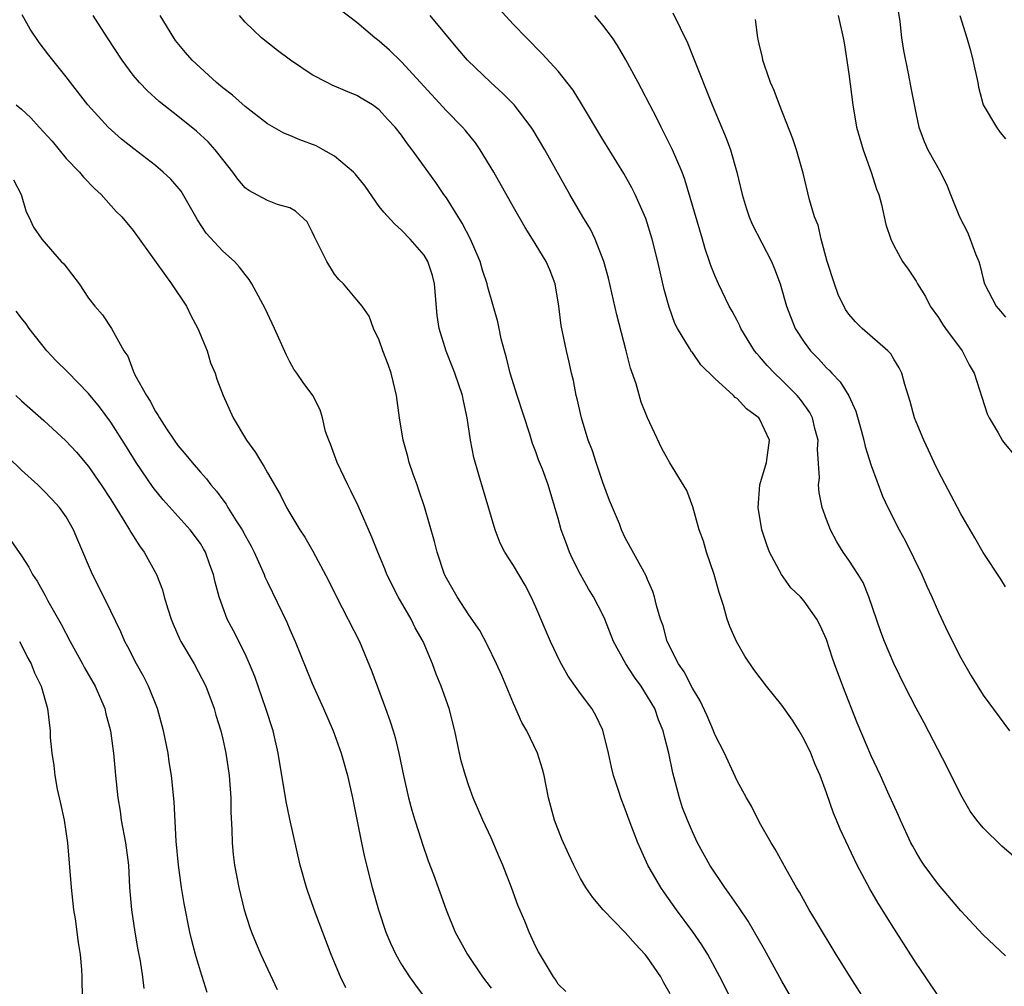
# Model space of a CAD drawing. Units: inches. Extents: x 2616000 to 2619000, y 1479000 to 1482000.
# Drawn here: x 2616949 to 2617037, y 1479624 to 1479711 of the extents above; entities that cross this region are included whole.
import ezdxf

# ---------------------------------------------------------------- set-up
doc = ezdxf.new("R2010")
doc.units = ezdxf.units.IN
doc.header["$MEASUREMENT"] = 0
doc.layers.add('LD26161479_2ft', color=182, linetype='Continuous')

msp = doc.modelspace()

# ---------------------------------------------------------------- linework, layer by layer
at = {"layer": 'LD26161479_2ft'}
for points, elevation in [([(2617027, 1479618.853), (2617023.1, 1479625), (2617021.851, 1479627), (2617020.093, 1479629.907), (2617019.451, 1479631), (2617018.581, 1479632.582), (2617018.311, 1479633), (2617017.382, 1479634.618), (2617016.413, 1479636.413), (2617016.034, 1479637), (2617015, 1479638.817), (2617014.273, 1479640.273), (2617013.831, 1479641), (2617013, 1479642.528), (2617011.864, 1479645), (2617011, 1479646.692), (2617010.892, 1479647), (2617010.333, 1479648.333), (2617009.698, 1479649.698), (2617009, 1479650.817), (2617008.278, 1479652.278), (2617007.759, 1479653), (2617006.756, 1479655), (2617006.386, 1479656.385), (2617006.161, 1479657), (2617005.792, 1479658.207), (2617005.614, 1479659), (2617005.475, 1479659.475), (2617005, 1479660.543), (2617004.879, 1479660.879), (2617004.53, 1479661.47), (2617003, 1479664.277), (2617002.663, 1479665), (2617002.467, 1479665.533), (2617001.599, 1479667.6), (2617001, 1479669.227), (2617000.388, 1479671), (2617000.065, 1479672.065), (2616999.692, 1479673), (2616999.085, 1479675), (2616998.703, 1479676.703), (2616998.618, 1479677), (2616998.363, 1479678.363), (2616998.192, 1479679), (2616997.986, 1479679.986), (2616997.736, 1479681), (2616997.276, 1479683.276), (2616997.063, 1479685), (2616996.733, 1479687), (2616996.244, 1479688.244), (2616995.927, 1479689), (2616994.704, 1479691), (2616994.033, 1479692.033), (2616993, 1479693.843), (2616991.243, 1479697), (2616990.027, 1479699), (2616989.602, 1479699.602), (2616988.707, 1479700.707), (2616988.455, 1479701), (2616987, 1479702.462), (2616983, 1479706.846), (2616981.9, 1479707.901), (2616981, 1479708.712), (2616980.827, 1479708.826), (2616980.615, 1479709), (2616979, 1479710.371), (2616977.506, 1479711.506)], 8622), ([(2617037, 1479626.865), (2617035, 1479628.759), (2617033, 1479630.889), (2617031, 1479633.255), (2617029.721, 1479635), (2617029.432, 1479635.432), (2617029, 1479636.158), (2617028.7, 1479636.7), (2617028.543, 1479637), (2617027.61, 1479639), (2617027.435, 1479639.435), (2617026.488, 1479641.512), (2617025.835, 1479643), (2617025, 1479644.772), (2617023.732, 1479647.731), (2617022.441, 1479651), (2617021.693, 1479653), (2617021.514, 1479653.514), (2617021, 1479655.185), (2617020.422, 1479656.422), (2617020.134, 1479657), (2617019, 1479658.601), (2617018.66, 1479659), (2617017.808, 1479659.808), (2617016.979, 1479660.979), (2617015.899, 1479663), (2617015.642, 1479663.642), (2617015.208, 1479665), (2617014.885, 1479667), (2617015.04, 1479669), (2617015.627, 1479671), (2617015.887, 1479673), (2617015, 1479674.931), (2617014.955, 1479675), (2617013.828, 1479675.828), (2617013, 1479676.744), (2617012.836, 1479676.836), (2617012.689, 1479677), (2617011, 1479678.532), (2617009.75, 1479679.75), (2617009, 1479680.846), (2617008.929, 1479680.929), (2617008.753, 1479681.247), (2617007.682, 1479683), (2617007.443, 1479683.443), (2617006.919, 1479684.919), (2617006.487, 1479686.487), (2617005.915, 1479689), (2617005.414, 1479691), (2617004.84, 1479692.84), (2617003.891, 1479695), (2617003.593, 1479695.593), (2617002.873, 1479696.873), (2617001, 1479699.903), (2616999.096, 1479703.096), (2616998.329, 1479704.329), (2616997, 1479706.021), (2616995.58, 1479707.58), (2616994.167, 1479709), (2616993, 1479710.209), (2616991.647, 1479711.647)], 8618), ([(2617007.244, 1479711.244), (2617008.551, 1479708.551), (2617009.141, 1479707.141), (2617010.767, 1479703), (2617012.019, 1479700.019), (2617012.395, 1479699), (2617012.987, 1479697), (2617013.454, 1479695), (2617013.804, 1479693.805), (2617014.07, 1479693), (2617014.348, 1479692.348), (2617016.083, 1479689), (2617016.355, 1479688.354), (2617016.859, 1479687), (2617017.419, 1479685), (2617018.19, 1479683), (2617019, 1479681.772), (2617019.559, 1479681), (2617020.276, 1479680.276), (2617021, 1479679.474), (2617021.252, 1479679.252), (2617021.472, 1479679), (2617022.225, 1479678.225), (2617022.983, 1479676.983), (2617023.609, 1479675.609), (2617024.091, 1479673.909), (2617024.331, 1479673), (2617024.446, 1479672.446), (2617025, 1479670.756), (2617026.011, 1479668.011), (2617026.475, 1479667), (2617027.485, 1479665), (2617028.02, 1479664.02), (2617029.522, 1479661), (2617029.952, 1479659.952), (2617030.411, 1479659), (2617031, 1479657.621), (2617031.833, 1479655.832), (2617033, 1479653.547), (2617033.93, 1479651.931), (2617035, 1479650.202), (2617037.35, 1479647)], 8614), ([(2617027.402, 1479711.402), (2617027.535, 1479710.465), (2617027.709, 1479709), (2617027.868, 1479707.868), (2617028.339, 1479705.661), (2617028.538, 1479704.538), (2617029, 1479702.153), (2617029.245, 1479701), (2617029.733, 1479699.733), (2617030.059, 1479699), (2617031.18, 1479697), (2617031.773, 1479695.773), (2617032.093, 1479695), (2617032.881, 1479693), (2617033.607, 1479691.607), (2617033.85, 1479691), (2617034.328, 1479689.672), (2617034.604, 1479689), (2617034.693, 1479688.693), (2617035, 1479687.446), (2617035.131, 1479687), (2617036.166, 1479685), (2617036.556, 1479684.556), (2617037, 1479684.005)], 8608), ([(2616997.672, 1479623.672), (2616997, 1479624.343), (2616996.767, 1479624.767), (2616996.577, 1479625), (2616995.227, 1479627.227), (2616995, 1479627.677), (2616994.41, 1479629), (2616994.018, 1479629.982), (2616993.396, 1479631.396), (2616992.812, 1479633), (2616992.036, 1479635), (2616991.732, 1479635.732), (2616991, 1479637.423), (2616990.253, 1479639), (2616989.402, 1479641), (2616989, 1479642.095), (2616988.696, 1479643), (2616988.328, 1479644.328), (2616988.166, 1479645), (2616987.752, 1479647), (2616987.254, 1479649), (2616986.543, 1479651), (2616986.077, 1479652.077), (2616985.747, 1479653), (2616984.912, 1479655), (2616984.219, 1479656.219), (2616983.845, 1479657), (2616982.677, 1479659), (2616981.669, 1479661), (2616981.487, 1479661.487), (2616980.857, 1479663), (2616980.345, 1479664.345), (2616979.122, 1479667.122), (2616978.465, 1479668.465), (2616978.18, 1479669), (2616977.222, 1479671), (2616976.642, 1479672.642), (2616976.477, 1479673), (2616976.204, 1479673.796), (2616975.92, 1479675), (2616975.715, 1479675.715), (2616975.053, 1479677), (2616974.18, 1479678.18), (2616973.641, 1479679), (2616973.36, 1479679.361), (2616973, 1479680.013), (2616972.668, 1479680.668), (2616971.62, 1479683), (2616970.79, 1479684.79), (2616969.618, 1479687), (2616969.379, 1479687.379), (2616969, 1479687.832), (2616968.501, 1479688.501), (2616968.047, 1479689), (2616967, 1479689.909), (2616965.528, 1479691.528), (2616964.736, 1479692.736), (2616964.603, 1479693), (2616963.285, 1479695.285), (2616962.365, 1479696.366), (2616961.685, 1479697), (2616961, 1479697.581), (2616959.062, 1479699.062), (2616957.946, 1479699.946), (2616956.745, 1479701), (2616954.926, 1479703), (2616953.386, 1479705), (2616953, 1479705.522), (2616951.451, 1479707.451), (2616950.591, 1479708.591), (2616949.791, 1479709.792), (2616949.055, 1479711.055)], 8630), ([(2617007, 1479623.476), (2617006.455, 1479624.455), (2617006.184, 1479625), (2617005, 1479626.725), (2617004.77, 1479627), (2617003.923, 1479627.923), (2617003, 1479628.975), (2617001.007, 1479631), (2617000.095, 1479632.095), (2616999.461, 1479633), (2616999, 1479633.807), (2616998.387, 1479635), (2616997.939, 1479635.939), (2616997.323, 1479637.323), (2616996.671, 1479639), (2616996.118, 1479641), (2616995.734, 1479643), (2616995.589, 1479643.589), (2616995.158, 1479645), (2616994.19, 1479647), (2616993.749, 1479647.749), (2616993, 1479649.445), (2616991.957, 1479651.957), (2616991.487, 1479653), (2616990.675, 1479654.675), (2616989.981, 1479655.981), (2616989, 1479657.394), (2616987.952, 1479659), (2616987, 1479660.67), (2616986.836, 1479661), (2616986.167, 1479663), (2616985.947, 1479663.947), (2616985.057, 1479667.057), (2616984.552, 1479668.552), (2616984.374, 1479669), (2616984.022, 1479669.978), (2616983.68, 1479671), (2616983.553, 1479671.553), (2616983.144, 1479673), (2616982.811, 1479675), (2616982.537, 1479677), (2616982.25, 1479678.25), (2616982.054, 1479679), (2616981.785, 1479679.785), (2616981.315, 1479681), (2616981, 1479681.961), (2616980.482, 1479683), (2616980.092, 1479684.092), (2616979.455, 1479685), (2616979, 1479685.566), (2616977.803, 1479687), (2616977.389, 1479687.389), (2616977, 1479687.866), (2616976.301, 1479689), (2616975.638, 1479690.362), (2616975.205, 1479691.205), (2616975, 1479691.652), (2616974.544, 1479692.544), (2616973.512, 1479693.512), (2616973, 1479693.795), (2616971.895, 1479694.105), (2616971, 1479694.451), (2616969.336, 1479695.336), (2616969, 1479695.587), (2616968.358, 1479696.358), (2616967.907, 1479697), (2616967, 1479698.107), (2616966.323, 1479699), (2616965.693, 1479699.693), (2616964.664, 1479700.664), (2616963, 1479702.006), (2616961.319, 1479703.319), (2616960.262, 1479704.262), (2616959.563, 1479705), (2616959, 1479705.673), (2616958.021, 1479707), (2616956.701, 1479709), (2616955.418, 1479711)], 8628), ([(2617012.467, 1479623), (2617011.451, 1479625), (2617010.368, 1479627), (2617009.847, 1479627.847), (2617009.033, 1479629.032), (2617007.583, 1479631), (2617006.511, 1479632.511), (2617006.18, 1479633), (2617005.029, 1479635), (2617004.382, 1479636.382), (2617004.121, 1479637), (2617003.357, 1479639), (2617003, 1479640.001), (2617002.587, 1479641), (2617002.408, 1479641.592), (2617001.94, 1479643), (2617001.754, 1479643.754), (2617001.511, 1479645), (2617001, 1479647.052), (2617000.372, 1479648.372), (2617000.002, 1479649), (2616999, 1479650.354), (2616997.896, 1479651.896), (2616997.173, 1479653.173), (2616996.317, 1479655), (2616995, 1479658.07), (2616994.57, 1479659), (2616994.036, 1479660.035), (2616993, 1479661.808), (2616992.232, 1479663), (2616991.805, 1479663.805), (2616991.366, 1479665), (2616989.899, 1479669.899), (2616989.46, 1479671.46), (2616989.157, 1479673), (2616988.869, 1479675), (2616988.517, 1479676.517), (2616988.432, 1479677), (2616987.76, 1479679), (2616987.556, 1479679.556), (2616986.978, 1479680.978), (2616986.346, 1479683), (2616986.167, 1479684.167), (2616985.931, 1479687), (2616985.755, 1479687.755), (2616985.329, 1479689), (2616985, 1479689.565), (2616983.768, 1479691), (2616983, 1479691.791), (2616982.352, 1479692.352), (2616981.402, 1479693.402), (2616981, 1479693.925), (2616979.731, 1479695.731), (2616978.846, 1479696.846), (2616978.703, 1479697), (2616977, 1479698.424), (2616975.972, 1479699), (2616975.347, 1479699.347), (2616973.891, 1479699.891), (2616973, 1479700.276), (2616972.472, 1479700.472), (2616971, 1479701.316), (2616969, 1479702.854), (2616967.864, 1479703.864), (2616967, 1479704.534), (2616966.451, 1479705), (2616964.281, 1479707), (2616963.685, 1479707.684), (2616962.783, 1479708.783), (2616962.625, 1479709), (2616961.405, 1479711)], 8626), ([(2617019, 1479621.147), (2617017, 1479624.599), (2617015.446, 1479627.445), (2617013.984, 1479629.984), (2617013.181, 1479631.181), (2617012.361, 1479632.361), (2617011.892, 1479633), (2617010.569, 1479635), (2617009.465, 1479637), (2617009, 1479637.974), (2617008.558, 1479639), (2617008.125, 1479640.125), (2617007.853, 1479641), (2617007.256, 1479643.256), (2617006.896, 1479645), (2617006.494, 1479646.495), (2617006.39, 1479647), (2617005.98, 1479647.98), (2617005.63, 1479649), (2617005, 1479650.082), (2617004.408, 1479651), (2617003.815, 1479651.814), (2617003.038, 1479653), (2617001.949, 1479655), (2617001.17, 1479657), (2617001, 1479657.371), (2617000.163, 1479659), (2616999.715, 1479659.715), (2616998.994, 1479660.994), (2616998.32, 1479662.32), (2616998.004, 1479663), (2616997.746, 1479663.746), (2616997.265, 1479665), (2616997, 1479666.016), (2616996.088, 1479669), (2616995.584, 1479670.416), (2616995.246, 1479671.246), (2616995, 1479671.975), (2616994.714, 1479672.714), (2616994.464, 1479673.536), (2616993.327, 1479677), (2616992.701, 1479679), (2616992.382, 1479680.382), (2616992.189, 1479681), (2616991.909, 1479682.091), (2616991.726, 1479683), (2616991.59, 1479683.59), (2616990.694, 1479686.694), (2616990.638, 1479687), (2616990.228, 1479688.228), (2616990.025, 1479689), (2616989.151, 1479691), (2616988.421, 1479692.421), (2616987, 1479694.693), (2616986.775, 1479695), (2616986.061, 1479696.061), (2616983.948, 1479699), (2616983.518, 1479699.518), (2616983, 1479700.293), (2616982.429, 1479701), (2616981.734, 1479701.734), (2616981, 1479702.578), (2616980.396, 1479703), (2616979.518, 1479703.518), (2616979, 1479703.846), (2616978.178, 1479704.178), (2616976.784, 1479704.784), (2616976.336, 1479705), (2616975, 1479705.708), (2616973.067, 1479707), (2616971.884, 1479707.884), (2616970.474, 1479709), (2616969.71, 1479709.71), (2616969, 1479710.401), (2616968.502, 1479711)], 8624), ([(2617031, 1479623.266), (2617029.846, 1479625), (2617029, 1479626.231), (2617027, 1479629.35), (2617025.599, 1479631.599), (2617024.857, 1479632.857), (2617023.722, 1479635), (2617022.206, 1479638.206), (2617021.899, 1479639), (2617021.629, 1479639.629), (2617021, 1479641.472), (2617020.42, 1479643), (2617019.991, 1479643.991), (2617019.59, 1479645), (2617019, 1479646.239), (2617018.556, 1479647), (2617017.956, 1479647.956), (2617017, 1479649.312), (2617015.612, 1479651), (2617014.484, 1479652.484), (2617013.692, 1479653.692), (2617012.929, 1479655), (2617012.336, 1479656.336), (2617012.105, 1479657), (2617011.768, 1479658.232), (2617011.389, 1479659.389), (2617010.94, 1479661), (2617010.267, 1479663), (2617009.984, 1479663.984), (2617009.613, 1479665), (2617009.042, 1479667.042), (2617008.51, 1479668.51), (2617006.996, 1479670.996), (2617006.276, 1479672.276), (2617005, 1479675.013), (2617004.422, 1479676.422), (2617003.959, 1479678.041), (2617003.458, 1479679.458), (2617003.076, 1479681), (2617002.229, 1479684.229), (2617001.499, 1479687.499), (2617001.092, 1479689), (2617000.302, 1479691), (2616999.893, 1479691.893), (2616999.216, 1479693), (2616998.048, 1479695), (2616995.796, 1479699), (2616994.755, 1479700.755), (2616994.595, 1479701), (2616993.05, 1479703), (2616992.04, 1479704.04), (2616990.981, 1479705), (2616988.876, 1479707), (2616988.015, 1479708.015), (2616985.537, 1479711)], 8620), ([(2617037.754, 1479635.754), (2617036.681, 1479636.681), (2617035, 1479638.32), (2617034.448, 1479639), (2617033.827, 1479639.827), (2617033, 1479641.276), (2617031.77, 1479643.77), (2617029.718, 1479647.718), (2617029, 1479649.045), (2617028, 1479651), (2617027, 1479653.017), (2617026.166, 1479655), (2617025.852, 1479655.852), (2617024.79, 1479659), (2617024.27, 1479660.27), (2617023.823, 1479661), (2617023, 1479662.284), (2617022.486, 1479663), (2617021.929, 1479663.929), (2617021.345, 1479665), (2617021, 1479665.912), (2617020.616, 1479667), (2617020.322, 1479668.322), (2617020.287, 1479669), (2617020.372, 1479669.628), (2617020.198, 1479672.198), (2617020.232, 1479673), (2617019.952, 1479674.047), (2617019.73, 1479675), (2617019.488, 1479675.488), (2617018.658, 1479676.658), (2617018.363, 1479677), (2617017, 1479678.367), (2617016.329, 1479679), (2617015.685, 1479679.685), (2617015, 1479680.497), (2617014.757, 1479680.757), (2617014.568, 1479681), (2617013.341, 1479683), (2617013.239, 1479683.239), (2617013, 1479683.707), (2617012.554, 1479684.554), (2617012.3, 1479685), (2617011.328, 1479687), (2617011, 1479687.75), (2617010.643, 1479688.643), (2617010.538, 1479689), (2617010.14, 1479690.14), (2617009.908, 1479691), (2617008.335, 1479696.335), (2617008.075, 1479697), (2617007.221, 1479699), (2617006.483, 1479700.483), (2617006.203, 1479701), (2617005.812, 1479701.812), (2617005.184, 1479703), (2617004.451, 1479704.45), (2617004.141, 1479705), (2617003.052, 1479707.052), (2617002.317, 1479708.317), (2617001.852, 1479709), (2617001, 1479710.154), (2617000.284, 1479711)], 8616), ([(2617037, 1479659.888), (2617036.583, 1479660.582), (2617035, 1479662.956), (2617034.263, 1479664.263), (2617033, 1479666.414), (2617032.707, 1479667), (2617031, 1479670.214), (2617030.614, 1479671), (2617030.11, 1479672.11), (2617029.681, 1479673), (2617029, 1479674.65), (2617028.871, 1479675), (2617028.476, 1479676.476), (2617027.996, 1479678.004), (2617027.73, 1479679), (2617027.491, 1479679.492), (2617027, 1479680.27), (2617026.733, 1479680.733), (2617026.465, 1479681), (2617024.193, 1479683), (2617023.584, 1479683.584), (2617023, 1479684.278), (2617022.704, 1479684.704), (2617022.043, 1479686.043), (2617021.7, 1479687), (2617021.062, 1479689), (2617020.516, 1479691), (2617020.238, 1479692.238), (2617019.92, 1479693), (2617019.482, 1479694.518), (2617018.911, 1479696.911), (2617018.311, 1479699), (2617017.982, 1479699.982), (2617016.779, 1479703), (2617016.306, 1479704.306), (2617015.997, 1479705), (2617015.437, 1479706.563), (2617015.303, 1479707), (2617015.265, 1479707.265), (2617015, 1479708.333), (2617014.894, 1479708.894), (2617014.853, 1479709), (2617014.651, 1479710.651)], 8612), ([(2617022.048, 1479711), (2617022.486, 1479709), (2617022.566, 1479708.566), (2617023, 1479705.785), (2617023.351, 1479703), (2617023.684, 1479701), (2617024.259, 1479699), (2617024.999, 1479697.001), (2617025.468, 1479695.468), (2617025.661, 1479695), (2617025.911, 1479694.089), (2617026.299, 1479692.299), (2617026.739, 1479691), (2617027, 1479690.427), (2617027.799, 1479689), (2617028.3, 1479688.3), (2617029, 1479687.247), (2617029.131, 1479687), (2617029.857, 1479685.857), (2617030.275, 1479685), (2617031, 1479683.985), (2617031.378, 1479683.378), (2617031.637, 1479683), (2617033.11, 1479681), (2617033.761, 1479679.761), (2617034.196, 1479679), (2617035.372, 1479675.372), (2617035.536, 1479675), (2617036.342, 1479673.658), (2617036.703, 1479673), (2617036.821, 1479672.821), (2617037.74, 1479671.74)], 8610), ([(2617032.915, 1479711), (2617033.533, 1479709), (2617033.863, 1479707.863), (2617034.079, 1479707), (2617034.516, 1479705), (2617034.589, 1479704.589), (2617035.013, 1479703.013), (2617036.18, 1479701), (2617036.533, 1479700.533), (2617037, 1479699.957)], 8606), ([(2616948.526, 1479703), (2616949, 1479702.615), (2616949.854, 1479701.854), (2616950.597, 1479701), (2616951.75, 1479699.75), (2616953, 1479698.219), (2616954.197, 1479697), (2616954.544, 1479696.544), (2616955.533, 1479695.533), (2616956.144, 1479695), (2616957.48, 1479693.48), (2616957.992, 1479693), (2616959, 1479691.776), (2616962.425, 1479687), (2616963.753, 1479685), (2616964.154, 1479684.154), (2616964.777, 1479683), (2616965, 1479682.439), (2616965.616, 1479681), (2616965.921, 1479679.921), (2616966.313, 1479679), (2616966.482, 1479678.482), (2616967.029, 1479677), (2616967.927, 1479675), (2616969.14, 1479673), (2616969.921, 1479671.921), (2616970.455, 1479671), (2616970.683, 1479670.683), (2616971, 1479670.092), (2616972.142, 1479668.142), (2616972.707, 1479667), (2616973, 1479666.481), (2616973.9, 1479665), (2616974.341, 1479664.341), (2616975.067, 1479663.067), (2616976.459, 1479660.459), (2616977.184, 1479659), (2616979.217, 1479655), (2616980.329, 1479652.329), (2616981.556, 1479649), (2616981.933, 1479647.933), (2616982.236, 1479647), (2616982.408, 1479646.408), (2616982.763, 1479645), (2616983.176, 1479643), (2616983.61, 1479641), (2616983.9, 1479639.9), (2616984.167, 1479639), (2616984.734, 1479637.266), (2616984.853, 1479636.854), (2616985.366, 1479635.366), (2616985.836, 1479634.164), (2616986.976, 1479631), (2616987.789, 1479629), (2616988.885, 1479627), (2616990.237, 1479625), (2616991, 1479623.99)], 8632), ([(2616948.294, 1479696.294), (2616948.967, 1479695), (2616949.43, 1479693.43), (2616949.664, 1479693), (2616950.066, 1479692.066), (2616950.831, 1479691), (2616952.563, 1479689), (2616952.78, 1479688.78), (2616954.152, 1479687), (2616955, 1479685.718), (2616955.578, 1479685), (2616956.237, 1479684.237), (2616957.043, 1479683), (2616958.147, 1479681), (2616958.52, 1479680.52), (2616959, 1479679.203), (2616959.152, 1479678.848), (2616960.179, 1479677), (2616960.51, 1479676.51), (2616961, 1479675.568), (2616961.232, 1479675.232), (2616961.342, 1479675), (2616961.975, 1479674.025), (2616962.658, 1479673), (2616963, 1479672.528), (2616963.709, 1479671.709), (2616964.261, 1479671), (2616965, 1479670.139), (2616965.543, 1479669.543), (2616965.937, 1479669), (2616966.44, 1479668.44), (2616967, 1479667.661), (2616967.294, 1479667.294), (2616967.459, 1479667), (2616968.199, 1479665.801), (2616968.725, 1479665), (2616969, 1479664.479), (2616969.536, 1479663.536), (2616969.808, 1479663), (2616970.476, 1479661.524), (2616970.701, 1479661), (2616970.779, 1479660.779), (2616971, 1479660.299), (2616972.729, 1479656.729), (2616973, 1479656.075), (2616973.48, 1479655), (2616975, 1479651.244), (2616976.017, 1479649), (2616976.879, 1479647), (2616977, 1479646.67), (2616977.584, 1479645), (2616978.151, 1479643), (2616978.616, 1479641), (2616979.41, 1479637), (2616979.691, 1479635.691), (2616980.366, 1479633), (2616980.917, 1479631), (2616981.593, 1479629), (2616982.012, 1479628.012), (2616982.488, 1479627), (2616983, 1479626.113), (2616983.698, 1479625), (2616984.237, 1479624.237), (2616985.093, 1479623.093)], 8634), ([(2616978.009, 1479624.009), (2616977.534, 1479625), (2616977, 1479626.266), (2616976.703, 1479627), (2616975.311, 1479630.689), (2616974.624, 1479632.624), (2616974.494, 1479633), (2616973.931, 1479635), (2616973, 1479639.101), (2616972.673, 1479640.673), (2616972.565, 1479641.435), (2616972.095, 1479644.095), (2616971.96, 1479645), (2616971.501, 1479647), (2616970.87, 1479649), (2616969.868, 1479651.868), (2616969.402, 1479653), (2616969, 1479653.889), (2616967.955, 1479655.955), (2616967.398, 1479657), (2616967, 1479658.063), (2616966.673, 1479659), (2616966.318, 1479660.318), (2616966.176, 1479661), (2616965.855, 1479661.855), (2616965.456, 1479663), (2616965.289, 1479663.289), (2616965, 1479663.753), (2616964.101, 1479665), (2616961.67, 1479667.67), (2616960.768, 1479668.768), (2616959.266, 1479671), (2616958.404, 1479672.404), (2616957, 1479674.612), (2616955.983, 1479675.984), (2616955, 1479677.195), (2616953.126, 1479679.126), (2616952.116, 1479680.116), (2616951.262, 1479681), (2616949.705, 1479683), (2616949.424, 1479683.424), (2616949, 1479683.933), (2616948.538, 1479684.538)], 8636), ([(2616948.492, 1479677), (2616949, 1479676.529), (2616951, 1479674.766), (2616952.964, 1479672.964), (2616953.925, 1479671.925), (2616955, 1479670.66), (2616956.145, 1479669), (2616957, 1479667.689), (2616958.171, 1479665.829), (2616958.664, 1479665), (2616958.771, 1479664.771), (2616959.55, 1479663.55), (2616959.97, 1479663), (2616961.076, 1479661), (2616961.612, 1479659.612), (2616961.772, 1479659), (2616962.094, 1479657.906), (2616962.381, 1479657), (2616962.558, 1479656.558), (2616963.174, 1479655.174), (2616963.262, 1479655), (2616964.444, 1479653), (2616965.491, 1479651), (2616966.234, 1479649), (2616966.399, 1479648.399), (2616966.818, 1479647), (2616967, 1479646.253), (2616967.277, 1479645), (2616967.573, 1479643), (2616967.713, 1479641), (2616967.717, 1479639.717), (2616967.811, 1479638.188), (2616967.831, 1479637), (2616967.937, 1479635.937), (2616968.057, 1479635), (2616968.435, 1479633), (2616968.919, 1479631), (2616969.414, 1479629.414), (2616969.575, 1479629), (2616969.981, 1479627.981), (2616970.413, 1479627), (2616971.87, 1479623.87)], 8638), ([(2616965.606, 1479623.606), (2616965, 1479625.518), (2616964.556, 1479627), (2616964.238, 1479628.238), (2616964.066, 1479629), (2616963.55, 1479631.55), (2616963.304, 1479633), (2616963.037, 1479635), (2616962.852, 1479637.148), (2616962.664, 1479640.664), (2616962.431, 1479643), (2616962.223, 1479644.222), (2616962.107, 1479645), (2616961.691, 1479647), (2616961.154, 1479649), (2616960.368, 1479651), (2616959.904, 1479651.904), (2616959.294, 1479653), (2616958.514, 1479654.514), (2616958.245, 1479655), (2616957.875, 1479655.875), (2616957, 1479657.726), (2616956.374, 1479659), (2616955.349, 1479661), (2616954.053, 1479664.053), (2616953.669, 1479665), (2616953, 1479666.139), (2616952.4, 1479667), (2616951.73, 1479667.73), (2616951, 1479668.479), (2616950.469, 1479669), (2616949, 1479670.336), (2616946.611, 1479672.611)], 8640), ([(2616948.046, 1479664.046), (2616949, 1479662.661), (2616949.658, 1479661.658), (2616949.98, 1479661), (2616950.401, 1479660.401), (2616951.118, 1479659.118), (2616951.369, 1479658.631), (2616952.54, 1479656.539), (2616953.346, 1479655), (2616954.465, 1479653), (2616954.647, 1479652.647), (2616955.586, 1479651), (2616956.454, 1479649), (2616956.539, 1479648.539), (2616956.973, 1479647), (2616957.202, 1479645.202), (2616957.244, 1479645), (2616957.378, 1479643.378), (2616957.427, 1479643), (2616957.617, 1479641), (2616957.82, 1479639.82), (2616957.927, 1479639), (2616958.306, 1479637), (2616958.56, 1479635), (2616958.669, 1479633), (2616958.833, 1479631), (2616959.139, 1479629), (2616959.411, 1479627.411), (2616959.615, 1479626.385), (2616959.827, 1479625), (2616959.944, 1479623.944)], 8642), ([(2616948.825, 1479655), (2616949, 1479654.681), (2616949.554, 1479653.554), (2616949.876, 1479653), (2616950.182, 1479652.183), (2616950.773, 1479651), (2616951.326, 1479649), (2616951.556, 1479647), (2616951.581, 1479646.42), (2616951.707, 1479645), (2616951.896, 1479643.896), (2616951.973, 1479643), (2616952.202, 1479641.798), (2616952.501, 1479640.501), (2616952.82, 1479639), (2616953.123, 1479637), (2616953.435, 1479633), (2616953.671, 1479631), (2616953.802, 1479630.198), (2616954.078, 1479628.078), (2616954.243, 1479627), (2616954.361, 1479625.639), (2616954.407, 1479625), (2616954.438, 1479623)], 8644)]:
    msp.add_lwpolyline(points, dxfattribs=dict(at, elevation=elevation))

doc.saveas('drawing.dxf')
